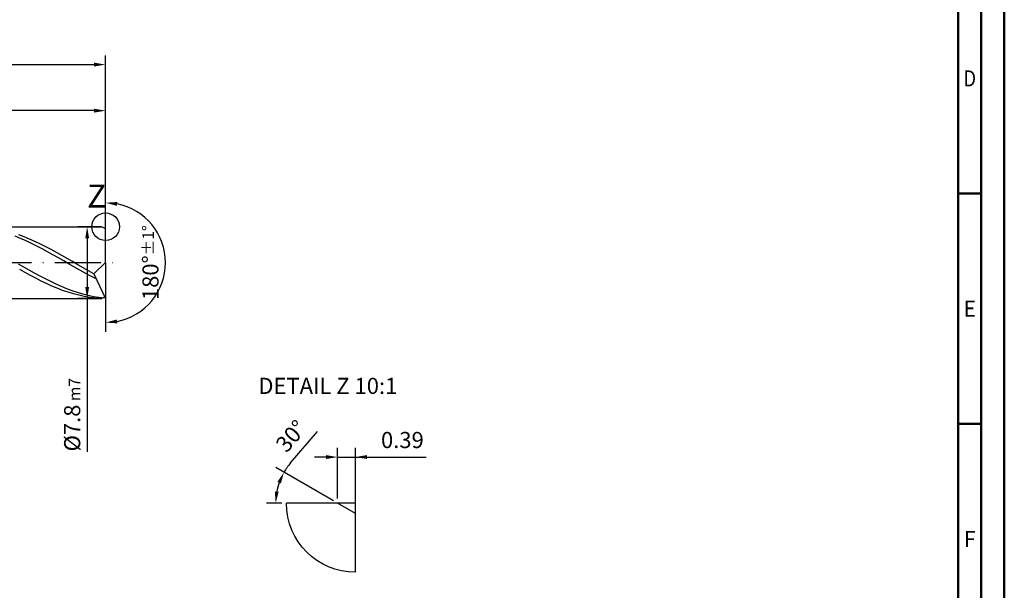
# Model space of a CAD drawing. Units: millimetres. Extents: x 0 to 594, y -1 to 420.
# Drawn here: x 380 to 594, y 124 to 248 of the extents above; entities that cross this region are included whole.
import ezdxf
from ezdxf.enums import TextEntityAlignment as Align

# ---------------------------------------------------------------- set-up
doc = ezdxf.new("R2010")
doc.units = ezdxf.units.MM
doc.linetypes.add('GEN7', pattern=[15, 10, -2.5, 0, -2.5])
doc.layers.get('0').update_dxf_attribs({"linetype": 'CONTINUOUS'})
doc.layers.get('DEFPOINTS').update_dxf_attribs({"linetype": 'CONTINUOUS'})
for name, color, linetype in [('AM_0', 7, 'CONTINUOUS'), ('AM_4', 3, 'CONTINUOUS'), ('AM_5', 3, 'CONTINUOUS'), ('AM_5S', 3, 'CONTINUOUS'), ('AM_6', 2, 'CONTINUOUS'), ('AM_7', 4, 'GEN7')]:
    doc.layers.add(name, color=color, linetype=linetype)
doc.layers.add('AM_BOR', color=7, linetype='CONTINUOUS', lineweight=50)
doc.styles.get("Standard").update_dxf_attribs({"font": 'ISOCP.SHX'})
doc.dimstyles.get("Standard").update_dxf_attribs({"dimtxt": 3.5, "dimasz": 2.5, "dimexe": 2, "dimexo": 1, "dimgap": 1.5, "dimtad": 1, "dimdec": 3, "dimdsep": 46, "dimtxsty": 'STANDARD', "dimcen": -2, "dimclrt": 2, "dimazin": 2, "dimtp": 0.1, "dimtm": 0.1, "dimtfac": 1, "dimtmove": 0, "dimatfit": 3, "dimfxl": 1, "dimarcsym": 0})

# ---------------------------------------------------------------- blocks, each defined once
blk = doc.blocks.new('*D21')
at = {"layer": 'AM_5', "color": 0, "lineweight": -2}
for p, q in [((317, 203.8), (317, 230)), ((399, 196), (399, 230)), ((396.5, 228), (319.5, 228))]:
    blk.add_line(p, q, dxfattribs=at)
at = {"layer": 'AM_5', "color": 0}
for points in [[(319.5, 228.42), (319.5, 227.58), (317, 228)], [(396.5, 227.58), (396.5, 228.42), (399, 228)]]:
    blk.add_solid(points, dxfattribs=at)
at = {"layer": 'DEFPOINTS', "color": 0}
for p in [(317, 228), (317, 202.8), (399, 195)]:
    blk.add_point(p, dxfattribs=at)
at = {"layer": 'AM_5', "color": 2, "insert": (358, 231.25), "char_height": 3.5, "attachment_point": 5}
blk.add_mtext('41{}{\\H0.71x;\\C3;%%p1}', dxfattribs=at)
blk = doc.blocks.new('*D23')
at = {"layer": 'AM_5', "color": 0, "lineweight": -2}
for p, q in [((241, 200.2), (241, 240)), ((399, 196), (399, 240)), ((243.5, 238), (396.5, 238))]:
    blk.add_line(p, q, dxfattribs=at)
at = {"layer": 'AM_5', "color": 0}
for points in [[(243.5, 238.42), (243.5, 237.58), (241, 238)], [(396.5, 237.58), (396.5, 238.42), (399, 238)]]:
    blk.add_solid(points, dxfattribs=at)
at = {"layer": 'DEFPOINTS', "color": 0}
for p in [(399, 238), (241, 199.2), (399, 195)]:
    blk.add_point(p, dxfattribs=at)
at = {"layer": 'AM_5', "color": 2, "insert": (320, 241.25), "char_height": 3.5, "attachment_point": 5}
blk.add_mtext('79{}{\\H0.71x;\\C3;%%p1.5}', dxfattribs=at)
blk = doc.blocks.new('*D29')
at = {"layer": 'AM_5S', "color": 0, "lineweight": -2}
for p, q in [((399, 196), (399, 210)), ((399, 194), (399, 180))]:
    blk.add_line(p, q, dxfattribs=at)
blk.add_arc((399, 195), 13, 281.0355, 78.9645, dxfattribs=at)
at = {"layer": 'AM_5S', "color": 0}
for points in [[(401.53, 208.17), (401.45, 207.34), (399, 208)], [(401.45, 182.66), (401.53, 181.83), (399, 182)]]:
    blk.add_solid(points, dxfattribs=at)
at = {"layer": 'DEFPOINTS', "color": 0}
for p in [(399, 202.8), (399, 195), (399, 195), (410.26, 188.5), (399, 187.2)]:
    blk.add_point(p, dxfattribs=at)
at = {"layer": 'AM_5S', "color": 2, "insert": (408.74, 195), "char_height": 3.5, "attachment_point": 5, "rotation": 90}
blk.add_mtext('180%%d{}{\\H0.71x;\\C3;%%p1%%d}', dxfattribs=at)
blk = doc.blocks.new('*D30')
at = {"layer": 'AM_5', "color": 0, "lineweight": -2}
for p, q in [((398, 202.8), (393, 202.8)), ((395, 200.3), (395, 189.7)), ((398, 187.2), (393, 187.2)), ((395, 187.2), (395, 153.92))]:
    blk.add_line(p, q, dxfattribs=at)
at = {"layer": 'AM_5', "color": 0}
for points in [[(395.42, 200.3), (394.58, 200.3), (395, 202.8)], [(394.58, 189.7), (395.42, 189.7), (395, 187.2)]]:
    blk.add_solid(points, dxfattribs=at)
at = {"layer": 'DEFPOINTS', "color": 0}
for p in [(399, 202.8), (395, 187.2), (399, 187.2)]:
    blk.add_point(p, dxfattribs=at)
at = {"layer": 'AM_5', "color": 2, "insert": (391.75, 162), "char_height": 3.5, "attachment_point": 5, "rotation": 90}
blk.add_mtext('%%c7.8{}{\\H0.71x;\\C3; m7}', dxfattribs=at)
blk = doc.blocks.new('A2')
at = {"layer": 'AM_BOR', "color": 1}
for p, q in [((589, 210), (584, 210)), ((584, 160), (589, 160))]:
    blk.add_line(p, q, dxfattribs=at)
for points in [[(0, 0), (594, 0), (594, 420), (0, 420)], [(10, 410), (10, 10), (584, 10), (584, 410)]]:
    blk.add_lwpolyline(points, close=True, dxfattribs=at)
at = {"layer": 'AM_BOR', "color": 7}
blk.add_lwpolyline([(5, 5), (589, 5), (589, 415), (5, 415)], close=True, dxfattribs=at)
at = {"layer": 'AM_BOR', "color": 2}
for s, width, p in [('D', 0.84375, (586.5, 235)), ('E', 0.964286, (586.5, 185)), ('F', 0.964286, (586.5, 135))]:
    blk.add_text(s, height=3.5, dxfattribs=dict(at, width=width)).set_placement(p, align=Align.MIDDLE_CENTER)
blk = doc.blocks.new('MAPAL_FRAME-Model')
blk.add_blockref('A2', (0, 0))
blk = doc.blocks.new('*D100')
at = {"layer": 'AM_5', "color": 0, "lineweight": -2}
for p, q in [((449.32, 143.8), (449.32, 154.8)), ((453.22, 141.55), (453.22, 154.8)), ((446.82, 152.8), (444.32, 152.8)), ((449.32, 152.8), (453.22, 152.8)), ((453.22, 152.8), (468.58, 152.8)), ((455.72, 152.8), (458.22, 152.8))]:
    blk.add_line(p, q, dxfattribs=at)
at = {"layer": 'AM_5', "color": 0}
for points in [[(446.82, 152.38), (446.82, 153.22), (449.32, 152.8)], [(455.72, 153.22), (455.72, 152.38), (453.22, 152.8)]]:
    blk.add_solid(points, dxfattribs=at)
at = {"layer": 'DEFPOINTS', "color": 0}
for p in [(453.22, 152.8), (449.32, 142.8), (453.22, 140.55)]:
    blk.add_point(p, dxfattribs=at)
at = {"layer": 'AM_5', "color": 2, "insert": (463.4, 156.05), "char_height": 3.5, "attachment_point": 5}
blk.add_mtext('0.39', dxfattribs=at)
blk = doc.blocks.new('*D101')
at = {"layer": 'AM_5S', "color": 0, "lineweight": -2}
for p, q in [((439.15, 151.55), (444.98, 158.33)), ((448.45, 143.3), (435.97, 150.51)), ((437.22, 142.8), (433.9, 142.8))]:
    blk.add_line(p, q, dxfattribs=at)
for start, end in [(139.3081, 150), (160.6919, 169.3081)]:
    blk.add_arc((449.32, 142.8), 13.42, start, end, dxfattribs=at)
at = {"layer": 'AM_5S', "color": 0}
for points in [[(437.04, 147.06), (436.28, 147.41), (437.7, 149.51)], [(435.72, 145.33), (436.55, 145.25), (435.9, 142.8)]]:
    blk.add_solid(points, dxfattribs=at)
at = {"layer": 'DEFPOINTS', "color": 0}
for p in [(436.11, 145.13), (438.22, 142.8), (449.32, 142.8), (449.32, 142.8), (453.22, 140.55)]:
    blk.add_point(p, dxfattribs=at)
at = {"layer": 'AM_5S', "color": 2, "insert": (439.6, 157.06), "char_height": 3.5, "attachment_point": 5, "rotation": 49.3081}
blk.add_mtext('30%%d', dxfattribs=at)

msp = doc.modelspace()

# ---------------------------------------------------------------- linework, layer by layer
at = {"layer": 'AM_0'}
for p, q in [((313.2, 202.8), (398.22, 202.8)), ((381.3594, 200.6114), (380.1984, 201.0557)), ((399, 202.3497), (398.22, 202.8)), ((399, 195), (399, 202.8)), ((399, 195), (399, 202.3497)), ((380.5638, 200.2654), (379.3939, 200.7434)), ((381.7336, 199.748), (380.5638, 200.2654)), ((382.5203, 200.1257), (381.3594, 200.6114)), ((382.9035, 199.195), (381.7336, 199.748)), ((383.6812, 199.6022), (382.5203, 200.1257)), ((384.0733, 198.6106), (382.9035, 199.195)), ((384.8422, 199.0447), (383.6812, 199.6022)), ((386.0031, 198.4574), (384.8422, 199.0447)), ((385.2432, 197.9992), (384.0733, 198.6106)), ((386.413, 197.3652), (385.2432, 197.9992)), ((387.164, 197.8445), (386.0031, 198.4574)), ((387.5828, 196.7135), (386.413, 197.3652)), ((388.325, 197.2107), (387.164, 197.8445)), ((388.7527, 196.049), (387.5828, 196.7135)), ((389.4859, 196.5606), (388.325, 197.2107)), ((390.6469, 195.8989), (389.4859, 196.5606)), ((381.2916, 194.0157), (380.1323, 194.6825)), ((389.9225, 195.3767), (388.7527, 196.049)), ((391.0924, 194.7015), (389.9225, 195.3767)), ((391.8078, 195.2306), (390.6469, 195.8989)), ((392.2622, 194.0285), (391.0924, 194.7015)), ((392.9687, 194.5606), (391.8078, 195.2306)), ((394.1297, 193.8938), (392.9687, 194.5606)), ((399, 195), (396.4515, 192.5897)), ((399, 195), (399, 187.2)), ((381.5263, 192.8639), (380.3614, 193.5179)), ((382.4509, 193.3561), (381.2916, 194.0157)), ((382.6912, 192.2258), (381.5263, 192.8639)), ((383.6102, 192.7087), (382.4509, 193.3561)), ((384.7696, 192.0781), (383.6102, 192.7087)), ((393.4321, 193.3628), (392.2622, 194.0285)), ((394.6019, 192.7094), (393.4321, 193.3628)), ((395.2906, 193.2352), (394.1297, 193.8938)), ((395.7718, 192.0732), (394.6019, 192.7094)), ((396.4515, 192.5897), (395.2906, 193.2352)), ((396.4515, 192.5897), (399, 187.2)), ((383.8561, 191.6083), (382.6912, 192.2258)), ((385.0211, 191.016), (383.8561, 191.6083)), ((385.9289, 191.469), (384.7696, 192.0781)), ((386.186, 190.4533), (385.0211, 191.016)), ((387.0882, 190.8859), (385.9289, 191.469)), ((387.3509, 189.9244), (386.186, 190.4533)), ((388.2475, 190.3331), (387.0882, 190.8859)), ((389.4069, 189.8146), (388.2475, 190.3331)), ((396.9416, 191.4589), (395.7718, 192.0732)), ((388.5158, 189.4332), (387.3509, 189.9244)), ((389.6807, 188.9833), (388.5158, 189.4332)), ((390.5662, 189.3343), (389.4069, 189.8146)), ((390.8456, 188.5782), (389.6807, 188.9833)), ((391.7255, 188.8957), (390.5662, 189.3343)), ((392.0105, 188.2208), (390.8456, 188.5782)), ((392.8848, 188.502), (391.7255, 188.8957)), ((393.1754, 187.9137), (392.0105, 188.2208)), ((394.0441, 188.1561), (392.8848, 188.502)), ((395.2035, 187.8606), (394.0441, 188.1561)), ((394.3404, 187.6594), (393.1754, 187.9137)), ((395.5053, 187.4595), (394.3404, 187.6594)), ((396.3628, 187.6176), (395.2035, 187.8606)), ((396.6702, 187.3157), (395.5053, 187.4595)), ((397.5221, 187.429), (396.3628, 187.6176)), ((397.8351, 187.229), (396.6702, 187.3157)), ((398.6814, 187.296), (397.5221, 187.429)), ((449.32, 142.8), (438.22, 142.8)), ((453.22, 140.5483), (449.32, 142.8)), ((453.22, 127.8), (453.22, 140.5483))]:
    msp.add_line(p, q, dxfattribs=at)
at = {"layer": 'AM_0', "extrusion": (0, 0, -1)}
for p, q in [((399, 195), (399, 187.6503)), ((313.2, 187.2), (398.22, 187.2)), ((399, 187.6503), (398.22, 187.2))]:
    msp.add_line(p, q, dxfattribs=at)
at = {"layer": 'AM_4'}
for p, q in [((453.22, 142.8), (449.32, 142.8)), ((453.22, 140.5483), (453.22, 142.8))]:
    msp.add_line(p, q, dxfattribs=at)
msp.add_circle((399, 202.8), 3, dxfattribs=at)
at = {"layer": 'AM_4', "extrusion": (0, 0, -1)}
msp.add_arc((-453.22, 142.8), 15, 270, 0, dxfattribs=at)
at = {"layer": 'AM_7'}
msp.add_line((237, 195), (403, 195), dxfattribs=at)

# ---------------------------------------------------------------- block references
at = {"layer": 'AM_0'}
msp.add_blockref('MAPAL_FRAME-Model', (0, 0), dxfattribs=at)

# ---------------------------------------------------------------- texts
at = {"layer": 'AM_6'}
for s, insert, char_height, width, attachment_point in [('Z', (395, 208.8), 5, 10, 4), ('DETAIL Z 10:1', (447.22, 167.8), 3.5, 50, 5)]:
    msp.add_mtext(s, dxfattribs=dict(at, insert=insert, char_height=char_height, width=width, attachment_point=attachment_point))

# ---------------------------------------------------------------- dimensions: what is measured, and where the dimension line sits
at = {"layer": 'AM_5'}
for base, p1, p2, text, picture, middle in [((399, 238), (241, 199.2), (399, 195), '<>{}{\\H0.71x;\\C3;%%p1.5}', '*D23', (320, 238)), ((317, 228), (399, 195), (317, 202.8), '<>{}{\\H0.71x;\\C3;%%p1}', '*D21', (358, 228))]:
    dim = msp.add_linear_dim(base=base, p1=p1, p2=p2, text=text, dimstyle='STANDARD', override={"dimlfac": 0.5}, dxfattribs=at)
    dim.commit()
    dim.dimension.update_dxf_attribs({"geometry": picture, "text_midpoint": middle, "dimtype": 160})
dim = msp.add_linear_dim(base=(395, 187.2), p1=(399, 202.8), p2=(399, 187.2), angle=270, text='%%c<>{}{\\H0.71x;\\C3; m7}', dimstyle='STANDARD', override={"dimlfac": 0.5}, dxfattribs=at)
dim.commit()
dim.dimension.update_dxf_attribs({"geometry": '*D30', "text_midpoint": (395, 162), "dimtype": 161})
dim = msp.add_linear_dim(base=(453.22, 152.8), p1=(449.32, 142.8), p2=(453.22, 140.5483), dimstyle='STANDARD', override={"dimlfac": 0.1}, dxfattribs=at)
dim.commit()
dim.dimension.update_dxf_attribs({"geometry": '*D100', "text_midpoint": (463.4023, 152.8), "dimtype": 160})
at = {"layer": 'AM_5S'}
dim = msp.add_angular_dim_2l(base=(410.2583, 188.5), line1=((399, 195), (399, 202.8)), line2=((399, 195), (399, 187.2)), text='<>{}{\\H0.71x;\\C3;%%p1%%d}', dimstyle='STANDARD', override={"dimtp": 0.01}, dxfattribs=at)
dim.commit()
dim.dimension.update_dxf_attribs({"geometry": '*D29', "text_midpoint": (408.7445, 195)})
dim = msp.add_angular_dim_2l(base=(436.1074, 145.1297), line1=((449.32, 142.8), (438.22, 142.8)), line2=((453.22, 140.5483), (449.32, 142.8)), dimstyle='STANDARD', override={"dimtp": 0.01}, dxfattribs=at)
dim.commit()
dim.dimension.update_dxf_attribs({"geometry": '*D101', "text_midpoint": (439.598, 157.0618)})

doc.saveas('drawing.dxf')
